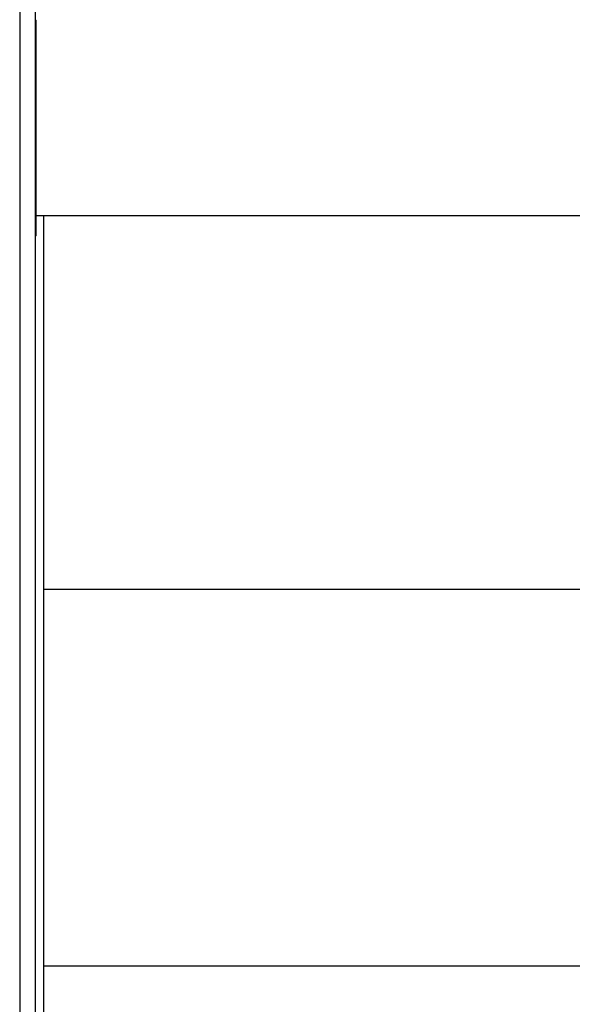
# Model space of a CAD drawing. Units: inches. Extents: x 0.4 to 10.6, y 0.4 to 8.1.
# Drawn here: x 7.4 to 7.6, y 3.3 to 3.7 of the extents above; entities that cross this region are included whole.
import ezdxf

# ---------------------------------------------------------------- set-up
doc = ezdxf.new("R2010")
doc.units = ezdxf.units.IN
doc.header["$MEASUREMENT"] = 0

msp = doc.modelspace()

# ---------------------------------------------------------------- linework, layer by layer
at = {"color": 1, "linetype": 'Continuous', "lineweight": 25}
msp.add_line((7.39875, 3.88701), (7.39875, 2.43229), dxfattribs=at)
at = {"color": 7, "linetype": 'Continuous', "lineweight": 25}
for p, q in [((7.405, 2.43229), (7.405, 3.88701)), ((7.405, 3.69335), (7.40536, 3.69335)), ((7.40536, 3.61565), (7.71435, 3.61565)), ((7.4084, 2.43229), (7.4084, 3.61565)), ((7.40536, 3.61376), (7.405, 3.61376)), ((7.40536, 3.60752), (7.40536, 3.61376)), ((7.40536, 3.60752), (7.405, 3.60752)), ((7.63699, 3.46661), (7.4084, 3.46661)), ((7.4084, 3.3168), (7.70432, 3.3168))]:
    msp.add_line(p, q, dxfattribs=at)
msp.add_open_spline([(7.40536, 3.61376), (7.40536, 3.61397), (7.40536, 3.61439), (7.40536, 3.61755), (7.40536, 3.62258), (7.40536, 3.62969), (7.40536, 3.63869), (7.40536, 3.64929), (7.40536, 3.66116), (7.40536, 3.67396), (7.40536, 3.68485), (7.40536, 3.69134), (7.40536, 3.69335)], degree=3, knots=[0, 0, 0, 0, 0.100623, 0.202565, 0.304507, 0.411866, 0.519229, 0.627426, 0.735618, 0.843649, 0.951687, 1, 1, 1, 1], dxfattribs=at)

doc.saveas('drawing.dxf')
